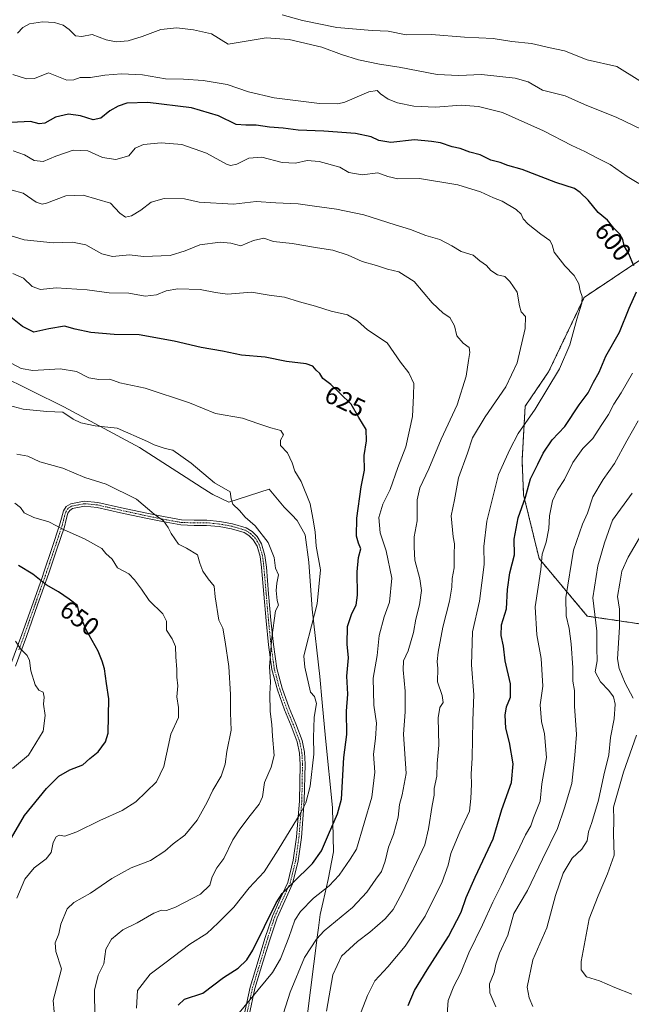
# Model space of a CAD drawing. Units: metres. Extents: x 617326 to 620768, y 4750254 to 4752627.
# Drawn here: x 618741 to 618979, y 4752025 to 4752407 of the extents above; entities that cross this region are included whole.
import ezdxf
from ezdxf.enums import TextEntityAlignment as Align

# ---------------------------------------------------------------- set-up
doc = ezdxf.new("R2010")
doc.units = ezdxf.units.M
doc.header["$MEASUREMENT"] = 0
doc.linetypes.add('TRAZO_Y_PUNTO', pattern=[1, 0.5, -0.25, 0, -0.25])
doc.linetypes.add('TRAZOS', pattern=[0.75, 0.5, -0.25])
for name, color, linetype, lineweight in [('Arbolado forestal', 92, 'TRAZOS', 0), ('Arbolado forestal CxS', 92, 'Continuous', 0), ('Camino', 19, 'Continuous', 0), ('Camino Cxs', 19, 'Continuous', 0), ('Camino eje', 39, 'TRAZO_Y_PUNTO', 13), ('Curva de nivel maestra', 36, 'Continuous', 30), ('Curva de nivel normal', 36, 'Continuous', 0), ('Entidad de ámbito territorial', 19, 'Continuous', 0), ('Entidad de ámbito territorial CxS', 92, 'Continuous', 0), ('Rótulo de curva de nivel directora', 19, 'Continuous', 0)]:
    doc.layers.add(name, color=color, linetype=linetype, lineweight=lineweight)
doc.styles.add('Arial', font='txt', dxfattribs={"height": 0.2})

# ---------------------------------------------------------------- blocks, each defined once
blk = doc.blocks.new('*U150')
at = {"layer": 'Arbolado forestal CxS', "color": 92, "linetype": 'Continuous', "lineweight": 0}
blk.add_polyline3d([(618984.64, 4752315.09, 598.71), (618961.05, 4752299.37, 604.9), (618947.14, 4752270.35, 606.16), (618938.07, 4752257.04, 606.56), (618936.86, 4752235.88, 602.66), (618937.47, 4752222.57, 600.32), (618943.51, 4752197.78, 595.82), (618962.26, 4752175.41, 586.29), (618987.05, 4752171.78, 573.5)], dxfattribs=at)
blk = doc.blocks.new('*U173')
at = {"layer": 'Curva de nivel normal', "color": 36, "linetype": 'Continuous', "lineweight": 0}
blk.add_polyline3d([(618844.01, 4752021.06, 615), (618846.66, 4752029.2, 615), (618852.24, 4752042.7, 615), (618856.81, 4752049.87, 615), (618859.81, 4752053.05, 615), (618870.85, 4752062.18, 615), (618876.42, 4752068.07, 615), (618879.89, 4752073.2, 615), (618882.11, 4752076.2, 615), (618883.56, 4752080.2, 615), (618884.84, 4752085.54, 615), (618886.8, 4752090.54, 615), (618888.61, 4752097.3, 615), (618889.22, 4752102.16, 615), (618890.23, 4752105.9, 615), (618891.77, 4752114.2, 615), (618890.7, 4752129.56, 615), (618891.39, 4752138.2, 615), (618891.43, 4752146.2, 615), (618890.53, 4752154.54, 615), (618890.74, 4752158.06, 615), (618892.58, 4752161.98, 615), (618894.56, 4752169.06, 615), (618895.46, 4752174.2, 615), (618897, 4752179.87, 615), (618897.68, 4752185.38, 615), (618897.11, 4752189.91, 615), (618895.16, 4752197.17, 615), (618894.88, 4752202.23, 615), (618894.91, 4752206.29, 615), (618896.07, 4752212.54, 615), (618896.01, 4752220.64, 615), (618897.06, 4752225.3, 615), (618900.57, 4752232.64, 615), (618905.37, 4752244.2, 615), (618911.58, 4752257.54, 615), (618915.07, 4752268.77, 615), (618915.99, 4752274.83, 615), (618916.6, 4752277.94, 615), (618916.24, 4752279.91, 615), (618913.92, 4752281.6, 615), (618911.43, 4752284.44, 615), (618910.58, 4752288.25, 615), (618908.69, 4752291.52, 615), (618906.21, 4752293.2, 615), (618901.82, 4752297.19, 615), (618894.85, 4752305.47, 615), (618888.86, 4752309.32, 615), (618884.53, 4752310.36, 615), (618880.21, 4752311.79, 615), (618874.68, 4752313.32, 615), (618869.14, 4752315.77, 615), (618863.17, 4752317.76, 615), (618857.24, 4752318.64, 615), (618847.34, 4752320.36, 615), (618840.12, 4752321.13, 615), (618836.36, 4752322.42, 615), (618832.34, 4752321.48, 615), (618827.41, 4752319.4, 615), (618823.56, 4752320.43, 615), (618819.35, 4752320.86, 615), (618811.45, 4752319.84, 615), (618805.76, 4752317.48, 615), (618799.97, 4752315.6, 615), (618789.5, 4752315.2, 615), (618784.02, 4752315.84, 615), (618777.49, 4752315.27, 615), (618773.36, 4752316.32, 615), (618767.15, 4752319.8, 615), (618761.93, 4752320.84, 615), (618754.31, 4752320.51, 615), (618743.11, 4752321.78, 615), (618730.72, 4752325.45, 615)], dxfattribs=at)
blk = doc.blocks.new('*U181')
at = {"layer": 'Curva de nivel normal', "color": 36, "linetype": 'Continuous', "lineweight": 0}
blk.add_polyline3d([(618738.83, 4752356.3, 605), (618743.27, 4752354.73, 605), (618746.92, 4752352.59, 605), (618750.47, 4752352.14, 605), (618755.42, 4752354.29, 605), (618762.12, 4752356.58, 605), (618767.84, 4752356.38, 605), (618773.58, 4752353.72, 605), (618778.74, 4752352.93, 605), (618783.82, 4752354.33, 605), (618786.35, 4752357.35, 605), (618789.48, 4752358.74, 605), (618796.43, 4752359.42, 605), (618804.44, 4752358.77, 605), (618813.99, 4752355.47, 605), (618821.79, 4752351.17, 605), (618823.38, 4752350.66, 605), (618825.88, 4752351.2, 605), (618830.46, 4752353.46, 605), (618835.56, 4752353.87, 605), (618843.53, 4752351.84, 605), (618848.69, 4752351.5, 605), (618853.18, 4752352.53, 605), (618857.88, 4752352.18, 605), (618865.94, 4752349.98, 605), (618869.38, 4752347.93, 605), (618874.64, 4752347.06, 605), (618880.67, 4752347.78, 605), (618884.65, 4752346.32, 605), (618888.46, 4752345.47, 605), (618896.93, 4752345.6, 605), (618911.81, 4752343.15, 605), (618920.73, 4752340.4, 605), (618925.75, 4752338.09, 605), (618929.08, 4752336.76, 605), (618934.51, 4752333.51, 605), (618936.48, 4752331.71, 605), (618937.23, 4752329.96, 605), (618939.29, 4752327.83, 605), (618944.13, 4752323.97, 605), (618947.64, 4752321.53, 605), (618948.62, 4752319.76, 605), (618949.3, 4752316.92, 605), (618953.46, 4752311.65, 605), (618957.1, 4752307.86, 605), (618958.94, 4752304.68, 605), (618959.47, 4752301.96, 605), (618960.2, 4752299.75, 605), (618960.08, 4752297.14, 605), (618958.13, 4752290.86, 605), (618955.43, 4752280.87, 605), (618951.4, 4752271.54, 605), (618941.97, 4752255.9, 605), (618935.29, 4752246.43, 605), (618932.07, 4752240.25, 605), (618927.67, 4752230.49, 605), (618923.15, 4752212.41, 605), (618921.97, 4752202.54, 605), (618922.15, 4752195.55, 605), (618920.35, 4752181.27, 605), (618917.55, 4752169.29, 605), (618917.22, 4752156.5, 605), (618918.1, 4752144.77, 605), (618917.68, 4752134.84, 605), (618917.42, 4752120.36, 605), (618917, 4752114.02, 605), (618917.21, 4752110.13, 605), (618916.98, 4752104.47, 605), (618916.37, 4752099.66, 605), (618912.58, 4752091.6, 605), (618909.17, 4752083.12, 605), (618908.09, 4752078.6, 605), (618905.76, 4752072.1, 605), (618899.2, 4752058.83, 605), (618891.34, 4752047.07, 605), (618884.67, 4752039.02, 605), (618879.61, 4752033.66, 605), (618876.65, 4752027.87, 605), (618874.3, 4752021.64, 605)], dxfattribs=at)
blk = doc.blocks.new('*U184')
at = {"layer": 'Curva de nivel normal', "color": 36, "linetype": 'Continuous', "lineweight": 0}
for points in [[(618979.58, 4752028.44, 580), (618972.99, 4752031.02, 580), (618967.04, 4752033.57, 580), (618961.96, 4752035.22, 580), (618959.92, 4752037.85, 580), (618959.82, 4752041.16, 580), (618963.02, 4752057.73, 580), (618966.46, 4752066.67, 580), (618970.05, 4752075.2, 580), (618972.71, 4752082.47, 580), (618972.48, 4752090.66, 580), (618972.62, 4752096.29, 580), (618972.46, 4752101.13, 580), (618973.71, 4752105.72, 580), (618976.4, 4752114.74, 580), (618981.46, 4752129.14, 580)], [(618980.09, 4752143.52, 580), (618977.05, 4752149.36, 580), (618974.63, 4752155.07, 580), (618973.96, 4752158.77, 580), (618974.81, 4752171.1, 580), (618974.84, 4752178.18, 580), (618974, 4752183.01, 580), (618974.87, 4752188.21, 580), (618975.71, 4752192.85, 580), (618978.18, 4752198.34, 580), (618982.54, 4752205.87, 580)]]:
    blk.add_polyline3d(points, dxfattribs=at)
blk = doc.blocks.new('*U188')
at = {"layer": 'Curva de nivel normal', "color": 36, "linetype": 'Continuous', "lineweight": 0}
blk.add_polyline3d([(618754.77, 4752021.52, 640), (618754.35, 4752025.98, 640), (618757.65, 4752038.32, 640), (618755.37, 4752045.04, 640), (618755.09, 4752048.36, 640), (618756.6, 4752051.9, 640), (618757.32, 4752055.6, 640), (618759.76, 4752061.6, 640), (618762.47, 4752064.09, 640), (618768.9, 4752067.76, 640), (618777.22, 4752073.42, 640), (618784.7, 4752077.54, 640), (618792.2, 4752080.46, 640), (618797.86, 4752084.04, 640), (618801.04, 4752086.85, 640), (618805.58, 4752090.32, 640), (618810.42, 4752096.11, 640), (618814.3, 4752103.08, 640), (618816.49, 4752107.78, 640), (618819.75, 4752113.26, 640), (618821.29, 4752117.82, 640), (618822.02, 4752122.84, 640), (618823.7, 4752131.1, 640), (618823.43, 4752137.84, 640), (618823.4, 4752144.96, 640), (618822.79, 4752155.88, 640), (618821.35, 4752165.4, 640), (618820.37, 4752170.7, 640), (618818.86, 4752173.87, 640), (618817.41, 4752182.96, 640), (618817.04, 4752187.02, 640), (618814.73, 4752189.95, 640), (618812.66, 4752192.89, 640), (618811.44, 4752196.04, 640), (618810.54, 4752199.25, 640), (618806.29, 4752201.88, 640), (618803.13, 4752203.46, 640), (618800.3, 4752207.5, 640), (618799.16, 4752209.94, 640), (618797.25, 4752212.45, 640), (618793.68, 4752215.02, 640), (618786.86, 4752220.86, 640), (618774.94, 4752226.76, 640), (618766.72, 4752229.27, 640), (618758.11, 4752233, 640), (618749.2, 4752235.47, 640), (618744.45, 4752237.59, 640), (618740.19, 4752238.41, 640)], dxfattribs=at)
blk = doc.blocks.new('*U190')
at = {"layer": 'Curva de nivel normal', "color": 36, "linetype": 'Continuous', "lineweight": 0}
blk.add_polyline3d([(618738.65, 4752308.64, 620), (618742.86, 4752306.83, 620), (618746.2, 4752303.56, 620), (618749.46, 4752302.42, 620), (618755.58, 4752303.05, 620), (618767.64, 4752302.24, 620), (618776.23, 4752301.16, 620), (618783.88, 4752300.96, 620), (618790.12, 4752299.88, 620), (618794.53, 4752300.31, 620), (618798.36, 4752301.9, 620), (618802.84, 4752302.67, 620), (618811.6, 4752302.39, 620), (618817.5, 4752301.29, 620), (618822.17, 4752300.56, 620), (618831.53, 4752301.43, 620), (618838.47, 4752300.2, 620), (618844.4, 4752299.4, 620), (618850.18, 4752297.57, 620), (618856.42, 4752295.99, 620), (618862.59, 4752293.99, 620), (618868.91, 4752292.59, 620), (618872.87, 4752290.21, 620), (618876.76, 4752286.77, 620), (618884.4, 4752281.74, 620), (618889.5, 4752274.17, 620), (618892.79, 4752270.01, 620), (618894.73, 4752265.94, 620), (618894.66, 4752261.22, 620), (618894.16, 4752252.99, 620), (618891.58, 4752241.23, 620), (618888.54, 4752233.17, 620), (618885.54, 4752224.72, 620), (618882.72, 4752218.99, 620), (618881.1, 4752213.73, 620), (618881.62, 4752207.87, 620), (618883.96, 4752200.87, 620), (618886.12, 4752190.2, 620), (618885.22, 4752180.87, 620), (618883.22, 4752175.2, 620), (618881.26, 4752167.94, 620), (618880.53, 4752160.16, 620), (618878.97, 4752151.28, 620), (618879.15, 4752140.86, 620), (618880.16, 4752133.84, 620), (618879.84, 4752127.86, 620), (618878.98, 4752121.73, 620), (618879.5, 4752114.76, 620), (618878.38, 4752105.05, 620), (618872.46, 4752084.86, 620), (618869.92, 4752080.88, 620), (618865.74, 4752074.72, 620), (618861.82, 4752070.59, 620), (618855.7, 4752065.72, 620), (618850.64, 4752060.54, 620), (618848.41, 4752057.22, 620), (618846.04, 4752050.54, 620), (618842.87, 4752042.19, 620), (618839.76, 4752036.87, 620), (618826.17, 4752020.41, 620)], dxfattribs=at)
blk = doc.blocks.new('*U192')
at = {"layer": 'Curva de nivel normal', "color": 36, "linetype": 'Continuous', "lineweight": 0}
for points in [[(618907.73, 4752020.66, 595), (618908.11, 4752025.98, 595), (618910.26, 4752031.54, 595), (618912.88, 4752036.54, 595), (618916.09, 4752044.54, 595), (618921.42, 4752055.37, 595), (618925.44, 4752064.24, 595), (618928.7, 4752070.69, 595), (618932.2, 4752078.22, 595), (618934.86, 4752083.23, 595), (618938.2, 4752090.4, 595), (618940.23, 4752093.86, 595), (618941.36, 4752097.03, 595), (618943.86, 4752103.54, 595), (618944.5, 4752110.18, 595), (618946.41, 4752120.41, 595), (618945.63, 4752129.68, 595), (618944.38, 4752134.52, 595), (618943.9, 4752140.94, 595), (618944.89, 4752148.23, 595), (618944.24, 4752158.92, 595), (618942.63, 4752168.15, 595), (618941.9, 4752178.98, 595), (618943.15, 4752186.67, 595), (618944.14, 4752193.5, 595), (618944.69, 4752199.5, 595), (618946.21, 4752204.2, 595), (618947.29, 4752209.54, 595), (618947.57, 4752214.36, 595), (618948.67, 4752220.26, 595), (618950.66, 4752224.44, 595), (618953.38, 4752228.59, 595), (618956.66, 4752235.17, 595), (618960.53, 4752240.56, 595), (618964.37, 4752244.46, 595), (618967.6, 4752249.56, 595), (618970.53, 4752253.87, 595), (618972.58, 4752257.87, 595), (618975.46, 4752262.2, 595), (618979.79, 4752269.87, 595)], [(618982.35, 4752343.69, 595), (618977.76, 4752346.33, 595), (618971.09, 4752350.99, 595), (618965.94, 4752353.59, 595), (618961.34, 4752356.02, 595), (618956.2, 4752358.36, 595), (618945.19, 4752364.12, 595), (618929.29, 4752371.18, 595), (618919.86, 4752373.59, 595), (618913.2, 4752374.11, 595), (618903.2, 4752373.29, 595), (618894.72, 4752373.72, 595), (618888.35, 4752374.98, 595), (618884.75, 4752376.42, 595), (618881.8, 4752378.47, 595), (618880.48, 4752379.82, 595), (618877.23, 4752379.24, 595), (618867.94, 4752375.28, 595), (618865.11, 4752374.58, 595), (618858.02, 4752374.7, 595), (618840.4, 4752376.92, 595), (618830.4, 4752379.24, 595), (618822.14, 4752382.13, 595), (618812.72, 4752383.73, 595), (618805.16, 4752384.23, 595), (618798.03, 4752384.37, 595), (618789.09, 4752385.84, 595), (618780.92, 4752386.26, 595), (618774.53, 4752385.8, 595), (618768.86, 4752384.87, 595), (618764.86, 4752384.83, 595), (618762.48, 4752383.99, 595), (618759.7, 4752383.82, 595), (618752.53, 4752386.69, 595), (618747.15, 4752384.48, 595), (618743.99, 4752384.33, 595), (618738.63, 4752386.07, 595)]]:
    blk.add_polyline3d(points, dxfattribs=at)
blk = doc.blocks.new('*U196')
at = {"layer": 'Curva de nivel normal', "color": 36, "linetype": 'Continuous', "lineweight": 0}
blk.add_polyline3d([(618737.84, 4752341.12, 610), (618742.73, 4752339.82, 610), (618747.7, 4752336.38, 610), (618750.13, 4752335.63, 610), (618751.77, 4752336.03, 610), (618759.28, 4752338.86, 610), (618766.1, 4752339.11, 610), (618776.68, 4752336.02, 610), (618780.35, 4752332.1, 610), (618782.47, 4752330.59, 610), (618784.86, 4752331.06, 610), (618788.53, 4752333.32, 610), (618792.54, 4752336.4, 610), (618797.58, 4752337.77, 610), (618805.55, 4752337.65, 610), (618811.24, 4752336.34, 610), (618824.58, 4752335.66, 610), (618833.35, 4752336.69, 610), (618841.07, 4752336.07, 610), (618849.74, 4752335.75, 610), (618856.12, 4752334.79, 610), (618864.67, 4752333.67, 610), (618875.34, 4752331.42, 610), (618887.5, 4752327.53, 610), (618893.4, 4752325.74, 610), (618899.43, 4752323.43, 610), (618904.86, 4752321.87, 610), (618909.56, 4752319.41, 610), (618913.13, 4752317.16, 610), (618917.88, 4752315.73, 610), (618920.39, 4752313.59, 610), (618922.97, 4752311.77, 610), (618924.68, 4752309.76, 610), (618927.34, 4752308.18, 610), (618930.2, 4752307.54, 610), (618932.05, 4752305.54, 610), (618935.01, 4752301.42, 610), (618935.86, 4752296.06, 610), (618936.54, 4752293.76, 610), (618938.2, 4752291.9, 610), (618938.02, 4752287.21, 610), (618934.94, 4752273.87, 610), (618930.49, 4752264.54, 610), (618922.45, 4752252.92, 610), (618917.54, 4752244.74, 610), (618915.59, 4752238.74, 610), (618912.16, 4752229.2, 610), (618910.6, 4752220.6, 610), (618909.24, 4752214.36, 610), (618910.07, 4752206.2, 610), (618910.56, 4752203.5, 610), (618910.46, 4752199.38, 610), (618910.48, 4752194.16, 610), (618909.64, 4752190.06, 610), (618909.5, 4752186.7, 610), (618908.62, 4752181.3, 610), (618906.08, 4752171.2, 610), (618904.17, 4752161.43, 610), (618903.85, 4752157.85, 610), (618904.12, 4752155.13, 610), (618904.01, 4752149.85, 610), (618905.8, 4752144.54, 610), (618906.18, 4752141.89, 610), (618904.84, 4752139.88, 610), (618904.19, 4752135.87, 610), (618904.53, 4752125.2, 610), (618903.76, 4752118.14, 610), (618903.68, 4752113.26, 610), (618902.7, 4752108.47, 610), (618902.71, 4752105.76, 610), (618901.82, 4752101.75, 610), (618900.46, 4752092.76, 610), (618898.96, 4752086.54, 610), (618890.39, 4752068.07, 610), (618886.7, 4752061.42, 610), (618883.64, 4752057.79, 610), (618877.64, 4752052.49, 610), (618872.85, 4752048.95, 610), (618866.54, 4752043.28, 610), (618863.19, 4752035.9, 610), (618860.73, 4752021.87, 610)], dxfattribs=at)
blk = doc.blocks.new('*U201')
at = {"layer": 'Curva de nivel normal', "color": 36, "linetype": 'Continuous', "lineweight": 0}
for points in [[(618926.71, 4752023.53, 590), (618924.26, 4752028.96, 590), (618924.24, 4752032.47, 590), (618926.07, 4752036.91, 590), (618926.66, 4752040.09, 590), (618928.07, 4752044.42, 590), (618931.27, 4752051.42, 590), (618933.62, 4752059.76, 590), (618939.03, 4752068.72, 590), (618944.83, 4752080.92, 590), (618950.68, 4752092.8, 590), (618953.42, 4752100.88, 590), (618956.17, 4752110.41, 590), (618957.37, 4752121.35, 590), (618958.08, 4752129.36, 590), (618957.3, 4752140.39, 590), (618957.27, 4752146.56, 590), (618956.66, 4752150.08, 590), (618956.56, 4752155.34, 590), (618956.03, 4752164.72, 590), (618955.25, 4752170.68, 590), (618954.03, 4752175.55, 590), (618953.87, 4752182.61, 590), (618956.82, 4752201.06, 590), (618960.38, 4752211.18, 590), (618962.36, 4752215.44, 590), (618964.35, 4752221.87, 590), (618968.45, 4752228.58, 590), (618972.88, 4752234.72, 590), (618977.58, 4752243.54, 590), (618982.01, 4752251.38, 590)], [(618983.2, 4752364.75, 590), (618973.69, 4752369.3, 590), (618961.16, 4752374.4, 590), (618953.61, 4752377.66, 590), (618944.88, 4752379.89, 590), (618939.18, 4752383.16, 590), (618934.24, 4752384.57, 590), (618921.02, 4752386.02, 590), (618912.25, 4752385.59, 590), (618903.79, 4752386.08, 590), (618889.07, 4752388.89, 590), (618881.36, 4752389.99, 590), (618873.16, 4752391.76, 590), (618866.53, 4752393.78, 590), (618858.9, 4752396.68, 590), (618846.16, 4752399.62, 590), (618837.23, 4752400.24, 590), (618822.53, 4752397.78, 590), (618815.95, 4752401.87, 590), (618808.99, 4752403.41, 590), (618802.56, 4752404.16, 590), (618796.34, 4752403.53, 590), (618789.07, 4752400.74, 590), (618783.56, 4752399.09, 590), (618778.88, 4752398.66, 590), (618775.03, 4752399.48, 590), (618769.61, 4752401.62, 590), (618765.51, 4752400.85, 590), (618763.08, 4752401.08, 590), (618760.6, 4752403.49, 590), (618758.28, 4752405.15, 590), (618754.92, 4752406.28, 590), (618750.28, 4752406.5, 590), (618745.14, 4752405.75, 590), (618742.52, 4752404.35, 590), (618740.53, 4752402.08, 590)]]:
    blk.add_polyline3d(points, dxfattribs=at)
blk = doc.blocks.new('*U202')
at = {"layer": 'Curva de nivel normal', "color": 36, "linetype": 'Continuous', "lineweight": 0}
for points in [[(618941.07, 4752023.7, 585), (618939.67, 4752027, 585), (618938.82, 4752031.2, 585), (618941.06, 4752041.82, 585), (618946.44, 4752054.2, 585), (618949.9, 4752066.87, 585), (618952.89, 4752075.54, 585), (618956.35, 4752081.37, 585), (618960.14, 4752084.86, 585), (618962.21, 4752088.04, 585), (618962.77, 4752091.54, 585), (618964.07, 4752095.2, 585), (618966.59, 4752103.87, 585), (618968.63, 4752113.54, 585), (618970.68, 4752121.54, 585), (618971.34, 4752128.2, 585), (618972.72, 4752135.54, 585), (618973.12, 4752141.23, 585), (618972.5, 4752144.05, 585), (618970.66, 4752146.57, 585), (618967.33, 4752149.94, 585), (618965.28, 4752153.82, 585), (618966.14, 4752158.04, 585), (618965.96, 4752162.94, 585), (618965.91, 4752169.58, 585), (618964.45, 4752182.48, 585), (618966.37, 4752195.02, 585), (618969.01, 4752203.87, 585), (618972.1, 4752212.69, 585), (618979.67, 4752223.27, 585)], [(618982.76, 4752383.53, 585), (618973.75, 4752389.09, 585), (618962.25, 4752391.76, 585), (618953.38, 4752395.27, 585), (618947.81, 4752396.38, 585), (618940.52, 4752398.12, 585), (618932.86, 4752398.82, 585), (618925.59, 4752399.95, 585), (618914.48, 4752400.55, 585), (618901.6, 4752401.6, 585), (618891.75, 4752401.42, 585), (618884.71, 4752402.88, 585), (618878.46, 4752403.15, 585), (618864.76, 4752404.34, 585), (618851.35, 4752407.04, 585), (618843.53, 4752409.2, 585)]]:
    blk.add_polyline3d(points, dxfattribs=at)
blk = doc.blocks.new('*U203')
at = {"layer": 'Curva de nivel normal', "color": 36, "linetype": 'Continuous', "lineweight": 0}
blk.add_polyline3d([(618738.35, 4752273.63, 630), (618741.87, 4752271.65, 630), (618746.46, 4752270.95, 630), (618757.09, 4752271.55, 630), (618763.51, 4752270.48, 630), (618768.25, 4752268.1, 630), (618772.15, 4752267.45, 630), (618776.49, 4752267.56, 630), (618780.33, 4752266.1, 630), (618790.17, 4752264.06, 630), (618807.41, 4752258.34, 630), (618817.57, 4752254.24, 630), (618828.08, 4752252.42, 630), (618834.46, 4752250.13, 630), (618839.09, 4752248.58, 630), (618843.03, 4752247.63, 630), (618844.05, 4752245.87, 630), (618842.82, 4752243.87, 630), (618842.88, 4752241.75, 630), (618845.51, 4752238.9, 630), (618847.4, 4752235.07, 630), (618848.48, 4752231.74, 630), (618850.91, 4752227.82, 630), (618854.39, 4752219.12, 630), (618855.48, 4752213.56, 630), (618856.36, 4752208.24, 630), (618856.76, 4752202.69, 630), (618858.37, 4752193.48, 630), (618857.12, 4752180.2, 630), (618852.7, 4752163.06, 630), (618851.99, 4752159.81, 630), (618852.3, 4752155.62, 630), (618854.53, 4752145.87, 630), (618856.12, 4752144.24, 630), (618856.84, 4752141.41, 630), (618855.96, 4752136.2, 630), (618855.84, 4752132.02, 630), (618855.66, 4752128.42, 630), (618855.77, 4752121.78, 630), (618854.45, 4752109.36, 630), (618852.69, 4752102.85, 630), (618850.86, 4752099.16, 630), (618841.92, 4752084.53, 630), (618836.44, 4752076.04, 630), (618830.64, 4752069.76, 630), (618824.66, 4752062.26, 630), (618818.62, 4752056.2, 630), (618814.19, 4752052.08, 630), (618807.55, 4752047.93, 630), (618797.86, 4752040.49, 630), (618792.08, 4752036.24, 630), (618787.17, 4752029.85, 630), (618786.86, 4752022.98, 630)], dxfattribs=at)
blk = doc.blocks.new('*U205')
at = {"layer": 'Curva de nivel normal', "color": 36, "linetype": 'Continuous', "lineweight": 0}
blk.add_polyline3d([(618732.84, 4752258.44, 635), (618742.69, 4752255.9, 635), (618751.86, 4752254.99, 635), (618758.2, 4752254.68, 635), (618762.2, 4752252.02, 635), (618765.1, 4752250.52, 635), (618770.69, 4752249.48, 635), (618779.25, 4752248.46, 635), (618791.1, 4752243.31, 635), (618793.62, 4752242.02, 635), (618798, 4752240.56, 635), (618800.96, 4752240.02, 635), (618808.08, 4752234.87, 635), (618817.16, 4752227.29, 635), (618823.32, 4752223.78, 635), (618823.7, 4752221.04, 635), (618824.33, 4752219, 635), (618826.88, 4752216.55, 635), (618829.05, 4752213.97, 635), (618832.93, 4752210.53, 635), (618838.1, 4752204.11, 635), (618840.4, 4752198.19, 635), (618840.87, 4752194.14, 635), (618842.09, 4752191.52, 635), (618841.41, 4752188.2, 635), (618841.14, 4752185.36, 635), (618841.58, 4752181.5, 635), (618842.01, 4752179.7, 635), (618840.84, 4752177.54, 635), (618839.43, 4752167.14, 635), (618838.63, 4752155.69, 635), (618838.94, 4752149.87, 635), (618838.64, 4752145.2, 635), (618838.83, 4752138.4, 635), (618839.5, 4752133.32, 635), (618839.73, 4752128.73, 635), (618840.44, 4752121.2, 635), (618839.28, 4752116.7, 635), (618836.68, 4752110.74, 635), (618835.85, 4752105.19, 635), (618834.58, 4752102.27, 635), (618831, 4752097.93, 635), (618826.98, 4752092.54, 635), (618824.24, 4752088.48, 635), (618820.81, 4752081.23, 635), (618818.06, 4752077.55, 635), (618816.3, 4752074.04, 635), (618815.32, 4752070.88, 635), (618811.69, 4752067.28, 635), (618802, 4752062.32, 635), (618798.43, 4752061.04, 635), (618796.53, 4752061.17, 635), (618793.53, 4752059.95, 635), (618787.02, 4752056.16, 635), (618781.49, 4752053.46, 635), (618777.02, 4752049.85, 635), (618774.87, 4752045.9, 635), (618774.08, 4752040.3, 635), (618771.86, 4752035.81, 635), (618770.4, 4752029.96, 635), (618770.54, 4752019.48, 635)], dxfattribs=at)
blk = doc.blocks.new('*U214')
at = {"layer": 'Curva de nivel maestra', "color": 36, "linetype": 'Continuous', "lineweight": 30}
blk.add_polyline3d([(618803.02, 4752024.11, 625), (618805.53, 4752026.48, 625), (618812.65, 4752028.85, 625), (618820.69, 4752034.92, 625), (618826.38, 4752038.54, 625), (618829.8, 4752041.82, 625), (618832.11, 4752045.61, 625), (618841.22, 4752063.92, 625), (618843.49, 4752067.58, 625), (618847.52, 4752071.64, 625), (618855.25, 4752079.26, 625), (618858.76, 4752084.19, 625), (618861.47, 4752090.55, 625), (618865.04, 4752098.53, 625), (618866.53, 4752104.22, 625), (618867.48, 4752120.49, 625), (618868.68, 4752129.35, 625), (618868.5, 4752138.51, 625), (618869.06, 4752145.12, 625), (618868.68, 4752152.04, 625), (618869.29, 4752159.2, 625), (618868.83, 4752164.54, 625), (618868.93, 4752171.35, 625), (618870.55, 4752176.45, 625), (618872.32, 4752179.68, 625), (618872.84, 4752183.54, 625), (618872.68, 4752192.61, 625), (618873.18, 4752198.17, 625), (618874.07, 4752201.61, 625), (618873.18, 4752203.85, 625), (618872.49, 4752206.47, 625), (618872.58, 4752213.47, 625), (618874.19, 4752225.66, 625), (618875.56, 4752232.15, 625), (618875.4, 4752237.88, 625), (618876.37, 4752243.58, 625), (618876.21, 4752247.98, 625), (618873.38, 4752252.66, 625), (618870.4, 4752257.87, 625), (618866.1, 4752261.93, 625), (618862.5, 4752265.54, 625), (618859.31, 4752267.87, 625), (618858.22, 4752269.7, 625), (618856.69, 4752271.02, 625), (618855.44, 4752272.61, 625), (618852.81, 4752273.49, 625), (618845.12, 4752274.46, 625), (618836.83, 4752276.17, 625), (618827.71, 4752276.84, 625), (618820.24, 4752278.41, 625), (618811.98, 4752279.86, 625), (618801.48, 4752282.38, 625), (618787.86, 4752284.81, 625), (618778.14, 4752284.96, 625), (618768.98, 4752285.64, 625), (618762.96, 4752287.04, 625), (618758.8, 4752288.23, 625), (618752.68, 4752287.15, 625), (618746.84, 4752285.89, 625), (618742.44, 4752288.06, 625), (618737.93, 4752291.63, 625)], dxfattribs=at)
blk = doc.blocks.new('*U219')
at = {"layer": 'Curva de nivel maestra', "color": 36, "linetype": 'Continuous', "lineweight": 30}
for points in [[(618892.5, 4752024.09, 600), (618895.05, 4752029.87, 600), (618899.95, 4752037.87, 600), (618908.27, 4752050.89, 600), (618913.16, 4752060.3, 600), (618915.11, 4752066.06, 600), (618918.59, 4752073.96, 600), (618925.67, 4752088.86, 600), (618929.05, 4752100.2, 600), (618932.79, 4752110.72, 600), (618933.46, 4752117.94, 600), (618931.98, 4752126.32, 600), (618930.59, 4752131.93, 600), (618930.26, 4752136.94, 600), (618930.82, 4752140.14, 600), (618932.37, 4752143.87, 600), (618932.37, 4752149.07, 600), (618930.32, 4752158.02, 600), (618929.68, 4752163.75, 600), (618928.76, 4752167.86, 600), (618928.85, 4752172.05, 600), (618930.76, 4752178.23, 600), (618931.14, 4752185.79, 600), (618932.16, 4752192.27, 600), (618933.87, 4752199.32, 600), (618933.76, 4752205.34, 600), (618935.35, 4752213.64, 600), (618938.15, 4752221.68, 600), (618940.14, 4752228.8, 600), (618943.06, 4752234.5, 600), (618945.03, 4752238.82, 600), (618948.64, 4752243.95, 600), (618953.48, 4752249.14, 600), (618959.09, 4752257.61, 600), (618962.58, 4752262.19, 600), (618964.66, 4752266.42, 600), (618966.86, 4752270.34, 600), (618969.52, 4752276.54, 600), (618974.76, 4752285.86, 600), (618978.59, 4752295.14, 600), (618981.42, 4752301.52, 600)], [(618980.36, 4752311.64, 600), (618978.47, 4752316.34, 600), (618976.62, 4752319.36, 600), (618976.02, 4752321.81, 600), (618974.93, 4752323.9, 600), (618972.64, 4752326.25, 600), (618970.17, 4752329.33, 600), (618966.42, 4752332.36, 600), (618962.58, 4752337.22, 600), (618959.49, 4752340.15, 600), (618957.33, 4752341.67, 600), (618950.02, 4752344.06, 600), (618936.85, 4752349.02, 600), (618931.28, 4752350.67, 600), (618928.36, 4752351.75, 600), (618924.76, 4752352.67, 600), (618920.59, 4752354.78, 600), (618916.53, 4752355.88, 600), (618912.81, 4752357.22, 600), (618909.66, 4752357.94, 600), (618905.14, 4752359.48, 600), (618901.64, 4752359.98, 600), (618895.01, 4752360.56, 600), (618885.81, 4752359.64, 600), (618881.14, 4752360.35, 600), (618878.12, 4752361.81, 600), (618872.03, 4752363.04, 600), (618859.69, 4752364.03, 600), (618849.67, 4752364.34, 600), (618843.88, 4752365.15, 600), (618838.55, 4752365.6, 600), (618833.4, 4752366.34, 600), (618829.32, 4752366.33, 600), (618825.55, 4752366.56, 600), (618818.67, 4752369.9, 600), (618808.24, 4752373.1, 600), (618791.2, 4752375.1, 600), (618783.07, 4752374.82, 600), (618779.7, 4752373.75, 600), (618776.4, 4752371.84, 600), (618772.88, 4752369, 600), (618769.98, 4752368.42, 600), (618765.04, 4752369.89, 600), (618760.35, 4752370.59, 600), (618755.33, 4752369.48, 600), (618751.08, 4752367.08, 600), (618748.92, 4752366.78, 600), (618745.49, 4752367.79, 600), (618737.98, 4752367.4, 600)]]:
    blk.add_polyline3d(points, dxfattribs=at)

msp = doc.modelspace()

# ---------------------------------------------------------------- linework, layer by layer
at = {"layer": 'Arbolado forestal', "color": 92, "linetype": 'TRAZOS', "lineweight": 0}
msp.add_polyline3d([(619136.39, 4752317.36, 557.94), (619112.23, 4752325.98, 568.53), (619089.86, 4752334.45, 574.33), (619066.27, 4752341.1, 578.62), (619039.67, 4752338.68, 584.73), (619004.59, 4752325.38, 593.29), (618984.64, 4752315.1, 598.71), (618961.05, 4752299.37, 604.9), (618947.14, 4752270.35, 606.16), (618938.07, 4752257.04, 606.57), (618936.86, 4752235.88, 602.66), (618937.47, 4752222.57, 600.32), (618943.51, 4752197.78, 595.82), (618962.26, 4752175.41, 586.29), (618987.05, 4752171.78, 573.5), (619007.61, 4752171.17, 564.84), (619019.71, 4752171.17, 560.64), (619033.17, 4752179.36, 558.03)], dxfattribs=at)
at = {"layer": 'Arbolado forestal CxS', "color": 92, "linetype": 'Continuous', "lineweight": 0}
msp.add_polyline3d([(619136.39, 4752317.36, 557.94), (619108, 4752289.83, 557.03), (619066.35, 4752250.13, 557.17), (619041.77, 4752221.99, 557.8), (619038.09, 4752202.27, 556.57), (619033.17, 4752179.36, 558.03), (619019.71, 4752171.17, 560.64), (619007.61, 4752171.17, 564.84), (618987.05, 4752171.78, 573.5), (618962.26, 4752175.41, 586.29), (618943.51, 4752197.78, 595.82), (618937.47, 4752222.57, 600.32), (618936.86, 4752235.88, 602.66), (618938.07, 4752257.04, 606.56), (618947.14, 4752270.35, 606.16), (618961.05, 4752299.37, 604.9), (618984.64, 4752315.09, 598.71), (619004.59, 4752325.37, 593.29), (619039.67, 4752338.68, 584.73), (619066.27, 4752341.1, 578.62), (619089.86, 4752334.44, 574.33), (619112.23, 4752325.98, 568.53), (619136.39, 4752317.36, 557.94)], close=True, dxfattribs=at)
at = {"layer": 'Camino', "color": 19, "linetype": 'Continuous', "lineweight": 0}
for points in [[(618737.91, 4752156.79, 656.16), (618742.18, 4752168.32, 654.05), (618746.54, 4752180.59, 651.45), (618750.03, 4752190.46, 649.5), (618750.88, 4752192.89, 648.9), (618753.9, 4752201.78, 646.91), (618756.9, 4752210.81, 644.62), (618757.63, 4752213.56, 644.05), (618758.37, 4752216.32, 643.56), (618759.45, 4752218.01, 643.1), (618761.19, 4752219.13, 642.61), (618766.48, 4752220.16, 641.89), (618771.75, 4752219.65, 641.49), (618780.96, 4752217.58, 641.05), (618790.18, 4752215.55, 640.31), (618797.25, 4752214.12, 639.77), (618804.32, 4752212.86, 638.84), (618809.22, 4752212.68, 638.1), (618814.18, 4752212.73, 637.36), (618819.22, 4752212.22, 636.76), (618824.23, 4752211.33, 636.24), (618829.45, 4752209.78, 635.67), (618831.79, 4752208.39, 635.44), (618833.83, 4752206.33, 635.43), (618835.5, 4752203.49, 635.59), (618836.79, 4752199.06, 635.65), (618837.35, 4752194.49, 635.6), (618838.23, 4752184.15, 635.61), (618839.14, 4752173.82, 635.28), (618840.09, 4752164.46, 634.57), (618841.38, 4752155.13, 633.38), (618843.47, 4752147.36, 632.77), (618846.18, 4752139.77, 632.37), (618848.76, 4752133.49, 631.93), (618851.23, 4752127.1, 631.53), (618852.14, 4752122.49, 631.16), (618852.39, 4752117.82, 630.98), (618852.11, 4752103.58, 630.07), (618850.98, 4752089.34, 628.5), (618849.72, 4752080.24, 626.83), (618847.52, 4752071.36, 624.81), (618844.53, 4752064.76, 623.48), (618841.5, 4752058.17, 623.56), (618838.67, 4752049.56, 623.29), (618836, 4752040.89, 622.14), (618832.92, 4752030.7, 620.63), (618830.62, 4752020.29, 618.65)], [(618828.69, 4752020.47, 619.15), (618831.03, 4752031.11, 621.41), (618834.13, 4752041.39, 623.12), (618836.81, 4752050.09, 624.13), (618839.68, 4752058.82, 624.47), (618842.74, 4752065.5, 624.4), (618845.66, 4752071.92, 625.51), (618847.8, 4752080.52, 627.33), (618849.05, 4752089.49, 628.96), (618850.18, 4752103.63, 630.63), (618850.45, 4752117.74, 631.56), (618850.22, 4752122.2, 631.76), (618849.37, 4752126.53, 631.92), (618846.96, 4752132.76, 632.19), (618844.37, 4752139.05, 633.09), (618841.63, 4752146.72, 633.51), (618839.48, 4752154.72, 634.28), (618838.17, 4752164.22, 635.41), (618837.22, 4752173.62, 635.84), (618836.3, 4752183.97, 636.06), (618835.43, 4752194.28, 635.89), (618834.9, 4752198.65, 635.94), (618833.71, 4752202.69, 635.93), (618832.27, 4752205.11, 635.89), (618830.58, 4752206.81, 635.91), (618828.66, 4752207.94, 636.13), (618823.78, 4752209.38, 636.62), (618818.94, 4752210.23, 636.99), (618814.09, 4752210.73, 637.52), (618809.19, 4752210.68, 638.28), (618804.12, 4752210.87, 639.04), (618796.89, 4752212.16, 639.99), (618789.78, 4752213.59, 640.6), (618780.54, 4752215.63, 641.46), (618771.44, 4752217.67, 641.91), (618766.58, 4752218.14, 642.18), (618761.92, 4752217.25, 642.86), (618760.84, 4752216.56, 643.14), (618760.14, 4752215.46, 643.46), (618759.48, 4752212.99, 643.99), (618758.74, 4752210.2, 644.63), (618755.7, 4752201.05, 646.77), (618752.66, 4752192.11, 648.78), (618748.34, 4752179.87, 651.51), (618743.96, 4752167.54, 653.96), (618739.66, 4752155.96, 655.95)]]:
    msp.add_polyline3d(points, dxfattribs=at)
at = {"layer": 'Camino Cxs', "color": 19, "linetype": 'Continuous', "lineweight": 0}
for points in [[(618737.91, 4752156.79, 656.16), (618742.18, 4752168.32, 654.05), (618746.54, 4752180.59, 651.45), (618750.03, 4752190.46, 649.5), (618750.88, 4752192.89, 648.9), (618753.9, 4752201.78, 646.91), (618756.9, 4752210.81, 644.62), (618757.63, 4752213.56, 644.05), (618758.37, 4752216.32, 643.56), (618759.45, 4752218.01, 643.1), (618761.19, 4752219.13, 642.61), (618766.48, 4752220.16, 641.89), (618771.75, 4752219.65, 641.49), (618780.96, 4752217.58, 641.05), (618790.18, 4752215.55, 640.31), (618797.25, 4752214.12, 639.77), (618804.32, 4752212.86, 638.84), (618809.22, 4752212.68, 638.1), (618814.18, 4752212.73, 637.36), (618819.22, 4752212.22, 636.76), (618824.23, 4752211.33, 636.24), (618829.45, 4752209.78, 635.67), (618831.79, 4752208.39, 635.44), (618833.83, 4752206.33, 635.43), (618835.5, 4752203.49, 635.59), (618836.79, 4752199.06, 635.65), (618837.35, 4752194.49, 635.6), (618838.23, 4752184.15, 635.61), (618839.14, 4752173.82, 635.28), (618840.09, 4752164.46, 634.57), (618841.38, 4752155.13, 633.38), (618843.47, 4752147.36, 632.77), (618846.18, 4752139.77, 632.37), (618848.76, 4752133.49, 631.93), (618851.23, 4752127.1, 631.53), (618852.14, 4752122.49, 631.16), (618852.39, 4752117.82, 630.98), (618852.11, 4752103.58, 630.07), (618850.98, 4752089.34, 628.5), (618849.72, 4752080.24, 626.83), (618847.52, 4752071.36, 624.81), (618844.53, 4752064.76, 623.48), (618841.5, 4752058.17, 623.56), (618838.67, 4752049.56, 623.29), (618836, 4752040.89, 622.14), (618832.92, 4752030.7, 620.63), (618830.62, 4752020.29, 618.65)], [(618828.69, 4752020.47, 619.15), (618831.03, 4752031.11, 621.41), (618834.13, 4752041.39, 623.12), (618836.81, 4752050.09, 624.13), (618839.68, 4752058.82, 624.47), (618842.74, 4752065.5, 624.4), (618845.66, 4752071.92, 625.51), (618847.8, 4752080.52, 627.33), (618849.05, 4752089.49, 628.96), (618850.18, 4752103.63, 630.63), (618850.45, 4752117.74, 631.56), (618850.22, 4752122.2, 631.76), (618849.37, 4752126.53, 631.92), (618846.96, 4752132.76, 632.19), (618844.37, 4752139.05, 633.09), (618841.63, 4752146.72, 633.51), (618839.48, 4752154.72, 634.28), (618838.17, 4752164.22, 635.41), (618837.22, 4752173.62, 635.84), (618836.3, 4752183.97, 636.06), (618835.43, 4752194.28, 635.89), (618834.9, 4752198.65, 635.94), (618833.71, 4752202.69, 635.93), (618832.27, 4752205.11, 635.89), (618830.58, 4752206.81, 635.91), (618828.66, 4752207.94, 636.13), (618823.78, 4752209.38, 636.62), (618818.94, 4752210.23, 636.99), (618814.09, 4752210.73, 637.52), (618809.19, 4752210.68, 638.28), (618804.12, 4752210.87, 639.04), (618796.89, 4752212.16, 639.99), (618789.78, 4752213.59, 640.6), (618780.54, 4752215.63, 641.46), (618771.44, 4752217.67, 641.91), (618766.58, 4752218.14, 642.18), (618761.92, 4752217.25, 642.86), (618760.84, 4752216.56, 643.14), (618760.14, 4752215.46, 643.46), (618759.48, 4752212.99, 643.99), (618758.74, 4752210.2, 644.63), (618755.7, 4752201.05, 646.77), (618752.66, 4752192.11, 648.78), (618748.34, 4752179.87, 651.51), (618743.96, 4752167.54, 653.96), (618739.66, 4752155.96, 655.95)]]:
    msp.add_polyline3d(points, dxfattribs=at)
at = {"layer": 'Camino eje', "color": 39, "linetype": 'TRAZO_Y_PUNTO', "lineweight": 13}
msp.add_polyline3d([(618829.66, 4752020.38, 618.9), (618830.83, 4752025.7, 619.95), (618831.98, 4752030.91, 621.02), (618833.53, 4752036.05, 621.97), (618835.07, 4752041.14, 622.63), (618837.74, 4752049.83, 623.71), (618840.59, 4752058.5, 624.02), (618842.12, 4752061.84, 623.99), (618843.64, 4752065.13, 623.97), (618845.1, 4752068.34, 624.62), (618846.59, 4752071.64, 625.18), (618847.66, 4752075.94, 626.03), (618848.76, 4752080.38, 627.08), (618849.39, 4752084.87, 628.06), (618850.02, 4752089.42, 628.73), (618850.58, 4752096.49, 629.7), (618851.15, 4752103.61, 630.4), (618851.28, 4752110.66, 630.99), (618851.42, 4752117.78, 631.32), (618851.31, 4752120.01, 631.41), (618851.18, 4752122.35, 631.5), (618850.76, 4752124.51, 631.64), (618850.3, 4752126.82, 631.72), (618847.86, 4752133.13, 632.06), (618846.57, 4752136.27, 632.31), (618845.28, 4752139.41, 632.73), (618842.55, 4752147.04, 633.14), (618840.43, 4752154.93, 633.84), (618839.13, 4752164.34, 634.99), (618838.66, 4752169.04, 635.25), (618838.18, 4752173.72, 635.56), (618837.72, 4752178.9, 635.6), (618837.27, 4752184.06, 635.84), (618836.83, 4752189.22, 635.6), (618836.39, 4752194.39, 635.75), (618836.13, 4752196.57, 635.79), (618835.85, 4752198.86, 635.81), (618835.25, 4752200.88, 635.78), (618834.61, 4752203.09, 635.77), (618833.89, 4752204.3, 635.74), (618833.05, 4752205.72, 635.66), (618832.21, 4752206.57, 635.66), (618831.19, 4752207.6, 635.68), (618830.23, 4752208.17, 635.79), (618829.06, 4752208.86, 635.92), (618826.45, 4752209.64, 636.28), (618824.01, 4752210.36, 636.43), (618821.5, 4752210.8, 636.7), (618819.08, 4752211.23, 636.88), (618816.66, 4752211.48, 637.09), (618814.14, 4752211.73, 637.44), (618809.21, 4752211.68, 638.19), (618804.22, 4752211.87, 638.94), (618797.07, 4752213.14, 639.86), (618793.52, 4752213.86, 640.1), (618789.98, 4752214.57, 640.45), (618785.36, 4752215.59, 640.96), (618780.75, 4752216.61, 641.26), (618776.2, 4752217.63, 641.46), (618771.6, 4752218.66, 641.65), (618766.53, 4752219.15, 642), (618764.2, 4752218.71, 642.31), (618761.56, 4752218.19, 642.69), (618760.69, 4752217.63, 642.96), (618760.15, 4752217.29, 643.11), (618759.26, 4752215.89, 643.5), (618758.56, 4752213.28, 644.02), (618757.82, 4752210.51, 644.62), (618754.8, 4752201.42, 646.83), (618751.77, 4752192.5, 648.82), (618751.35, 4752191.29, 649.07), (618749.19, 4752185.18, 650.62), (618747.44, 4752180.23, 651.48), (618743.07, 4752167.93, 654.01), (618740.94, 4752162.17, 655)], dxfattribs=at)
at = {"layer": 'Curva de nivel maestra', "color": 36, "linetype": 'Continuous', "lineweight": 30}
msp.add_polyline3d([(618737.2, 4752087.73, 650), (618743.27, 4752097.87, 650), (618751.84, 4752108.36, 650), (618756.53, 4752113.26, 650), (618760.86, 4752115.61, 650), (618765.86, 4752117.62, 650), (618768.7, 4752120.09, 650), (618771.93, 4752122.61, 650), (618774.76, 4752126.49, 650), (618775.78, 4752129.87, 650), (618776, 4752143.29, 650), (618775.13, 4752149.22, 650), (618774.41, 4752154.96, 650), (618773.46, 4752157.95, 650), (618771.94, 4752161.81, 650), (618767.27, 4752170.08, 650), (618765.6, 4752173.8, 650), (618764.65, 4752176.12, 650), (618763.87, 4752179.54, 650), (618760.54, 4752182.07, 650), (618756.4, 4752184.84, 650), (618751.67, 4752187.58, 650), (618746.4, 4752191.79, 650), (618740.86, 4752195.16, 650)], dxfattribs=at)
at = {"layer": 'Curva de nivel normal', "color": 36, "linetype": 'Continuous', "lineweight": 0}
for points in [[(618740.22, 4752065.78, 645), (618743.34, 4752073.13, 645), (618747, 4752077.52, 645), (618751.71, 4752081.08, 645), (618753.53, 4752083.54, 645), (618754.32, 4752087.38, 645), (618755.49, 4752089.66, 645), (618756.7, 4752090.32, 645), (618758.86, 4752089.94, 645), (618763.53, 4752091.56, 645), (618772.53, 4752095.94, 645), (618781.29, 4752099.88, 645), (618786.55, 4752103.28, 645), (618794.61, 4752110.95, 645), (618797.43, 4752117, 645), (618800.22, 4752129.56, 645), (618803.16, 4752136.04, 645), (618803.2, 4752139.87, 645), (618802.5, 4752143.99, 645), (618802.88, 4752148.36, 645), (618802.45, 4752151.7, 645), (618802.53, 4752154.71, 645), (618802.07, 4752159.58, 645), (618801.95, 4752163.62, 645), (618800.7, 4752166.54, 645), (618798.54, 4752169.95, 645), (618798.44, 4752173.47, 645), (618797.01, 4752176.28, 645), (618791.74, 4752181.47, 645), (618788.79, 4752185.87, 645), (618786.08, 4752189.54, 645), (618783.84, 4752191.87, 645), (618779.39, 4752194.2, 645), (618777.3, 4752197.53, 645), (618774.89, 4752199.84, 645), (618773.28, 4752201.73, 645), (618766.62, 4752205.49, 645), (618758.59, 4752208.93, 645), (618752.69, 4752212.03, 645), (618746.9, 4752213.83, 645), (618743.06, 4752215.55, 645), (618741.7, 4752217.66, 645), (618739.44, 4752219.38, 645)], [(618739.66, 4752165.68, 655), (618741.65, 4752162.77, 655), (618744.2, 4752160.13, 655), (618745.16, 4752158.15, 655), (618745.66, 4752154.18, 655), (618747.31, 4752148.77, 655), (618748.74, 4752146.65, 655), (618750.45, 4752145.82, 655), (618750.82, 4752143.87, 655), (618750.57, 4752141.17, 655), (618751.27, 4752136.75, 655), (618750.46, 4752130.7, 655), (618744.72, 4752121.32, 655), (618738.61, 4752116.18, 655)]]:
    msp.add_polyline3d(points, dxfattribs=at)
at = {"layer": 'Entidad de ámbito territorial', "color": 19, "linetype": 'Continuous', "lineweight": 0}
msp.add_polyline3d([(618853.05, 4752018.73, 611.65), (618857.24, 4752051.48, 614.88), (618857.62, 4752054.22, 615.37), (618858.35, 4752059.38, 617.1), (618859.48, 4752064.46, 618.41), (618861.39, 4752073.04, 620.72), (618863.46, 4752083.76, 622.88), (618863.13, 4752101.04, 625.69), (618860.32, 4752127.94, 628.07), (618859.1, 4752141.82, 628.84), (618858.2, 4752151.92, 628.13), (618855.15, 4752178.17, 630.57), (618853.91, 4752196.46, 630.88), (618852.43, 4752206.98, 631.2), (618849.4, 4752212.64, 631.64), (618847.25, 4752214.76, 632.07), (618844.23, 4752217.75, 632.5), (618838.5, 4752224.76, 632.5), (618822.73, 4752219.75, 635.21), (618816.57, 4752222.69, 635.5), (618815.81, 4752223.05, 635.54), (618812.3, 4752225.34, 635.69), (618806.16, 4752229.35, 636), (618787.91, 4752240.94, 635.77), (618758.52, 4752256.77, 634.33), (618733.27, 4752269.25, 631.7)], dxfattribs=at)
at = {"layer": 'Entidad de ámbito territorial CxS', "color": 92, "linetype": 'Continuous', "lineweight": 0}
for points in [[(618853.05, 4752018.73, 611.65), (618857.24, 4752051.48, 614.88), (618857.62, 4752054.22, 615.37), (618858.35, 4752059.38, 617.1), (618859.48, 4752064.46, 618.41), (618861.39, 4752073.04, 620.72), (618863.46, 4752083.76, 622.88), (618863.13, 4752101.04, 625.69), (618860.32, 4752127.94, 628.07), (618859.1, 4752141.82, 628.84), (618858.2, 4752151.92, 628.13), (618855.15, 4752178.17, 630.57), (618853.91, 4752196.46, 630.88), (618852.43, 4752206.98, 631.2), (618849.4, 4752212.64, 631.64), (618847.25, 4752214.76, 632.07), (618844.23, 4752217.75, 632.5), (618838.5, 4752224.76, 632.5), (618822.73, 4752219.75, 635.21), (618816.57, 4752222.69, 635.5), (618815.81, 4752223.05, 635.54), (618812.3, 4752225.34, 635.69), (618806.16, 4752229.35, 636), (618787.91, 4752240.94, 635.77), (618758.52, 4752256.77, 634.33), (618733.27, 4752269.25, 631.7)], [(618853.05, 4752018.73, 611.65), (618857.24, 4752051.48, 614.88), (618857.62, 4752054.22, 615.37), (618858.35, 4752059.38, 617.1), (618859.48, 4752064.46, 618.41), (618861.39, 4752073.04, 620.72), (618863.46, 4752083.76, 622.88), (618863.13, 4752101.04, 625.69), (618860.32, 4752127.94, 628.07), (618859.1, 4752141.82, 628.84), (618858.2, 4752151.92, 628.13), (618855.15, 4752178.17, 630.57), (618853.91, 4752196.46, 630.88), (618852.43, 4752206.98, 631.2), (618849.4, 4752212.64, 631.64), (618847.25, 4752214.76, 632.07), (618844.23, 4752217.75, 632.5), (618838.5, 4752224.76, 632.5), (618822.73, 4752219.75, 635.21), (618816.57, 4752222.68, 635.5), (618815.81, 4752223.05, 635.54), (618812.3, 4752225.34, 635.69), (618806.16, 4752229.35, 636), (618787.91, 4752240.94, 635.77), (618758.52, 4752256.77, 634.33), (618733.27, 4752269.25, 631.7)]]:
    msp.add_polyline3d(points, dxfattribs=at)

# ---------------------------------------------------------------- block references
at = {"layer": 'Arbolado forestal CxS', "color": 92, "linetype": 'Continuous', "lineweight": 0}
msp.add_blockref('*U150', (0, 0), dxfattribs=at)
at = {"layer": 'Curva de nivel maestra', "color": 36, "linetype": 'Continuous', "lineweight": 30}
for name in ['*U214', '*U219']:
    msp.add_blockref(name, (0, 0), dxfattribs=at)
at = {"layer": 'Curva de nivel normal', "color": 36, "linetype": 'Continuous', "lineweight": 0}
for name in ['*U181', '*U192', '*U201', '*U202', '*U205', '*U203', '*U190', '*U173', '*U196', '*U184', '*U188']:
    msp.add_blockref(name, (0, 0), dxfattribs=at)

# ---------------------------------------------------------------- texts
at = {"layer": 'Rótulo de curva de nivel directora', "color": 19, "linetype": 'Continuous', "lineweight": 0, "style": 'Arial'}
for s, rotation, p in [('600', -51.3576, (618972.28, 4752321.05)), ('625', -25.5368, (618868, 4752259)), ('650', -36.4756, (618764.7, 4752174.61))]:
    msp.add_text(s, height=7, rotation=rotation, dxfattribs=at).set_placement(p, align=Align.MIDDLE_CENTER)

doc.saveas('drawing.dxf')
